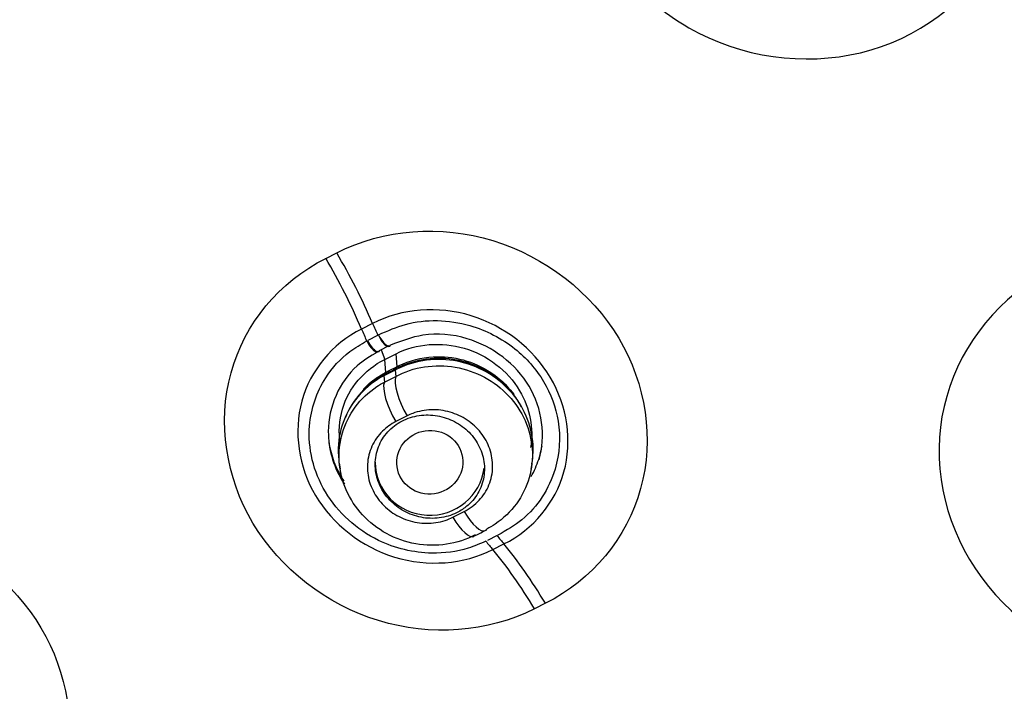
# Model space of a CAD drawing. Units: millimetres. Extents: x 7 to 1246, y 107 to 1954.
# Drawn here: x 491 to 505, y 1136 to 1145 of the extents above; entities that cross this region are included whole.
import ezdxf

# ---------------------------------------------------------------- set-up
doc = ezdxf.new("R2010")
doc.units = ezdxf.units.MM
doc.layers.add('Default', color=7, linetype='Continuous')
doc.layers.add('DV1_Default', color=7, linetype='Continuous')

# ---------------------------------------------------------------- blocks, each defined once
blk = doc.blocks.new('SE')
at = {"layer": 'DV1_Default', "color": 7, "linetype": 'Continuous'}
for p, q in [((495.638, 1141.59), (495.789, 1141.667)), ((496.282, 1140.696), (496.129, 1140.619)), ((496.218, 1140.467), (496.352, 1140.535)), ((496.504, 1140.386), (496.37, 1140.318)), ((496.398, 1140.332), (496.448, 1140.201)), ((496.445, 1140.2), (496.457, 1140.02)), ((496.448, 1140.201), (496.603, 1140.279)), ((496.601, 1140.278), (496.613, 1140.1)), ((496.593, 1140.055), (496.437, 1139.976)), ((496.457, 1140.02), (496.509, 1140.047)), ((496.509, 1140.047), (496.613, 1140.1)), ((496.593, 1140.055), (496.599, 1139.968)), ((496.613, 1140.1), (496.648, 1140.117)), ((496.43, 1139.986), (496.457, 1140.02)), ((496.466, 1140.004), (496.43, 1139.986)), ((496.437, 1139.976), (496.443, 1139.889)), ((496.443, 1139.889), (496.599, 1139.968)), ((496.757, 1139.425), (496.601, 1139.346)), ((495.823, 1138.777), (495.835, 1138.696)), ((498.459, 1138.695), (498.471, 1138.773)), ((497.382, 1138.033), (497.539, 1138.112)), ((497.991, 1137.78), (497.857, 1137.712)), ((497.933, 1137.588), (498.085, 1137.665)), ((498.655, 1136.85), (498.504, 1136.774))]:
    blk.add_line(p, q, dxfattribs=at)
for centre, radius, start, end in [((425.233, 1281.167), 158.116, 296.77351, 296.83675), ((399.418, 1332.486), 218.1, 296.77569, 296.8216)]:
    blk.add_arc(centre, radius, start, end, dxfattribs=at)
for centre, major_axis, ratio in [((526.945, 1157.079), (-51.15, 0), 0.970296), ((526.945, 1157.036), (51.037, 0), 0.970296), ((526.945, 1156.739), (-48.21, 0), 0.970296), ((526.945, 1156.785), (-47.938, 0), 0.970296), ((497.067, 1138.788), (0.45, 0.065), 0.962882)]:
    blk.add_ellipse(centre, major_axis=major_axis, ratio=ratio, dxfattribs=at)
for centre, major_axis, ratio, start_param, end_param in [((526.945, 1157.475), (51.453, 0), 0.970296, 2.507689, 3.959174), ((526.945, 1157.427), (-51.653, 0), 0.970296, 0, 3.211658), ((495.31, 1140.807), (1.222, -2.407), 0.308404, 1.369756, 1.775784), ((495.158, 1140.73), (-1.216, 2.411), 0.308915, 4.512237, 4.918229), ((497.712, 1140.437), (-1.981, 3.929), 0.308897, 1.370614, 1.41124), ((497.865, 1140.515), (-1.981, 3.929), 0.308897, 1.370583, 1.411142), ((496.273, 1140.463), (-0.085, 0.157), 0.380833, 1.401954, 3.392679), ((496.435, 1140.545), (-0.077, 0.162), 0.395239, 1.421087, 3.409252), ((496.425, 1140.54), (-0.092, 0.154), 0.317541, 1.388809, 3.37691), ((496.206, 1140.544), (-0.271, 0.536), 0.306828, 3.141356, 3.399098), ((496.309, 1140.596), (-0.271, 0.535), 0.306162, 3.141368, 3.399022), ((496.795, 1139.724), (0.18, -0.357), 0.305852, 3.141268, 3.399017), ((496.362, 1140.623), (-0.267, 0.537), 0.204737, 3.079957, 3.395993), ((496.68, 1139.5), (0.212, -0.419), 0.306471, 3.399074, 4.929887), ((496.639, 1139.645), (0.18, -0.357), 0.306781, 3.141125, 3.399098), ((496.836, 1139.579), (-0.212, 0.419), 0.305537, 0.257395, 1.788208), ((497.067, 1138.788), (-0.75, 0), 0.970296, 0, 3.032477), ((497.46, 1138.19), (-0.212, 0.42), 0.306408, 1.797135, 3.141551), ((497.616, 1138.269), (-0.212, 0.42), 0.305445, 1.797074, 3.142661), ((497.616, 1138.269), (-0.212, 0.42), 0.305445, 3.142661, 3.327886), ((497.865, 1140.515), (1.981, -3.929), 0.308897, -0.966932, -0.926373), ((497.712, 1140.437), (1.981, -3.929), 0.308897, -0.967025, -0.926404), ((498.22, 1135.917), (-1.211, 2.413), 0.30741, -1.331728, -0.9257), ((498.068, 1135.84), (-1.216, 2.411), 0.308951, -1.332421, -0.926429)]:
    blk.add_ellipse(centre, major_axis=major_axis, ratio=ratio, start_param=start_param, end_param=end_param, dxfattribs=at)
for points, knots in [([(526.945, 1214.07), (523.659, 1213.941), (518.383, 1213.68), (510.332, 1211.813), (503.613, 1209.325), (497.987, 1206.462), (493.434, 1203.531), (489.787, 1200.711), (486.792, 1198.019), (483.47, 1194.61), (479.923, 1190.224), (476.323, 1184.502), (473.29, 1178.038), (471.243, 1171.464), (470.099, 1165.035), (469.714, 1159.276), (469.939, 1153.769), (470.621, 1148.856), (471.61, 1144.499), (472.797, 1140.655), (474.223, 1136.956), (475.998, 1133.141), (478.194, 1129.215), (480.587, 1125.583), (482.889, 1122.507), (485.149, 1119.762), (487.631, 1116.99), (490.371, 1114.152), (493.166, 1111.386), (495.669, 1108.952), (498.023, 1106.646), (500.296, 1104.356), (502.376, 1102.133), (504.148, 1100.088), (505.732, 1098.107), (507.251, 1095.978), (508.669, 1093.552), (509.8, 1091.075), (510.637, 1088.634), (511.415, 1085.507), (512.024, 1081.662), (512.338, 1076.903), (512.305, 1071.84), (512.06, 1066.935), (511.535, 1059.683), (510.659, 1049.629), (510.04, 1036.237), (510.383, 1022.079), (511.657, 1008.712), (512.959, 1001.092), (513.601, 997.434)], [0, 0, 0, 0, 0.033575, 0.063863, 0.090853, 0.11455, 0.134968, 0.152124, 0.166834, 0.180752, 0.206357, 0.231107, 0.258032, 0.288087, 0.310065, 0.333158, 0.354464, 0.37347, 0.390198, 0.40581, 0.419704, 0.435848, 0.454193, 0.471254, 0.485599, 0.498136, 0.512005, 0.528463, 0.543525, 0.557051, 0.568434, 0.581248, 0.594633, 0.6038, 0.612691, 0.624324, 0.635621, 0.645492, 0.657091, 0.66654, 0.681771, 0.700783, 0.72002, 0.738671, 0.756055, 0.802111, 0.852788, 0.906666, 0.962012, 1, 1, 1, 1]), ([(526.945, 1110.443), (530.094, 1110.443), (533.19, 1110.743), (539.281, 1111.918), (542.307, 1112.807), (548.079, 1115.128), (550.816, 1116.548), (555.997, 1119.904), (558.45, 1121.857), (562.846, 1126.124), (564.819, 1128.452), (568.303, 1133.507), (569.784, 1136.199), (572.161, 1141.763), (573.076, 1144.677), (574.3, 1150.646), (574.603, 1153.646), (574.606, 1159.678), (574.297, 1162.741), (573.081, 1168.672), (572.182, 1171.555), (569.796, 1177.153), (568.304, 1179.862), (564.855, 1184.874), (562.886, 1187.21), (558.439, 1191.528), (556.027, 1193.446), (550.866, 1196.797), (548.082, 1198.244), (542.307, 1200.567), (539.336, 1201.442), (533.231, 1202.626), (530.072, 1202.929), (523.852, 1202.931), (520.761, 1202.64), (514.618, 1201.46), (511.604, 1200.573), (505.867, 1198.271), (503.101, 1196.842), (497.879, 1193.461), (495.477, 1191.547), (491.078, 1187.288), (489.064, 1184.912), (485.598, 1179.883), (484.132, 1177.228), (481.737, 1171.637), (480.816, 1168.696), (479.6, 1162.785), (479.289, 1159.783), (479.282, 1153.685), (479.589, 1150.667), (480.794, 1144.757), (481.705, 1141.826), (484.095, 1136.216), (485.558, 1133.558), (489.008, 1128.533), (491.019, 1126.15), (495.416, 1121.877), (497.813, 1119.962), (503.011, 1116.582), (505.792, 1115.138), (511.525, 1112.827), (514.514, 1111.94), (520.68, 1110.743), (523.796, 1110.443), (526.945, 1110.443)], [0, 0, 0, 0, 0.03125, 0.03125, 0.0625, 0.0625, 0.09375, 0.09375, 0.125, 0.125, 0.15625, 0.15625, 0.1875, 0.1875, 0.21875, 0.21875, 0.25, 0.25, 0.28125, 0.28125, 0.3125, 0.3125, 0.34375, 0.34375, 0.375, 0.375, 0.40625, 0.40625, 0.4375, 0.4375, 0.46875, 0.46875, 0.5, 0.5, 0.53125, 0.53125, 0.5625, 0.5625, 0.59375, 0.59375, 0.625, 0.625, 0.65625, 0.65625, 0.6875, 0.6875, 0.71875, 0.71875, 0.75, 0.75, 0.78125, 0.78125, 0.8125, 0.8125, 0.84375, 0.84375, 0.875, 0.875, 0.90625, 0.90625, 0.9375, 0.9375, 0.96875, 0.96875, 1, 1, 1, 1]), ([(526.945, 1106.787), (526.193, 1106.796), (524.715, 1106.813), (522.544, 1106.953), (520.462, 1107.165), (518.47, 1107.447), (516.57, 1107.788), (514.763, 1108.179), (513.048, 1108.611), (511.427, 1109.077), (509.897, 1109.569), (508.458, 1110.079), (504.387, 1111.652), (497.936, 1115.005), (488.626, 1122.427), (478.473, 1135.785), (474.825, 1150.201), (475.143, 1159.391), (475.222, 1160.52)], [0, 0, 0, 0, 0.02667, 0.052376, 0.07712, 0.100905, 0.123734, 0.145612, 0.166541, 0.186526, 0.205568, 0.223671, 0.240838, 0.360922, 0.481201, 0.665394, 0.958745, 1, 1, 1, 1]), ([(475.39, 1160.537), (475.31, 1159.41), (475.046, 1151.987), (477.825, 1137.73), (487.57, 1123.34), (498.365, 1114.942), (505.6, 1111.286), (510.941, 1109.372), (514.855, 1108.299), (518.843, 1107.533), (522.881, 1107.052), (525.59, 1106.993), (526.945, 1106.963)], [0, 0, 0, 0, 0.041229, 0.270911, 0.519027, 0.653304, 0.759279, 0.807423, 0.855568, 0.903712, 0.951856, 1, 1, 1, 1]), ([(505.04, 1148.186), (505.308, 1147.427), (505.252, 1146.592), (504.545, 1145.215), (503.891, 1144.679), (502.364, 1144.23), (501.497, 1144.311), (500.026, 1145.061), (499.452, 1145.714), (498.922, 1147.213), (498.974, 1148.056), (499.679, 1149.432), (500.326, 1149.967), (501.869, 1150.422), (502.737, 1150.335), (504.192, 1149.594), (504.772, 1148.944), (505.04, 1148.186)], [0, 0, 0, 0, 0.125, 0.125, 0.25, 0.25, 0.375, 0.375, 0.5, 0.5, 0.625, 0.625, 0.75, 0.75, 0.875, 0.875, 1, 1, 1, 1]), ([(495.789, 1141.667), (496.432, 1141.993), (497.218, 1142.051), (498.648, 1141.617), (499.287, 1141.121), (500.037, 1139.863), (500.15, 1139.106), (499.774, 1137.745), (499.3, 1137.173), (498.655, 1136.85)], [0, 0, 0, 0, 0.25, 0.25, 0.5, 0.5, 0.75, 0.75, 1, 1, 1, 1]), ([(504.838, 1136.966), (504.295, 1137.57), (504.016, 1138.363), (504.118, 1139.894), (504.504, 1140.627), (505.72, 1141.599), (506.543, 1141.84), (508.181, 1141.683), (508.962, 1141.288), (510.036, 1140.094), (510.321, 1139.296), (510.221, 1137.766), (509.841, 1137.035), (508.613, 1136.052), (507.787, 1135.817), (506.167, 1135.972), (505.382, 1136.362), (504.838, 1136.966)], [0, 0, 0, 0, 0.125, 0.125, 0.25, 0.25, 0.375, 0.375, 0.5, 0.5, 0.625, 0.625, 0.75, 0.75, 0.875, 0.875, 1, 1, 1, 1]), ([(498.504, 1136.774), (497.861, 1136.45), (497.077, 1136.394), (495.65, 1136.829), (495.012, 1137.325), (494.264, 1138.581), (494.15, 1139.337), (494.523, 1140.694), (494.995, 1141.266), (495.638, 1141.59)], [0, 0, 0, 0, 0.25, 0.25, 0.5, 0.5, 0.75, 0.75, 1, 1, 1, 1]), ([(498.085, 1137.665), (498.492, 1137.869), (498.791, 1138.233), (499.026, 1139.079), (498.957, 1139.559), (498.486, 1140.352), (498.089, 1140.663), (497.177, 1140.94), (496.687, 1140.902), (496.282, 1140.696)], [0, 0, 0, 0, 0.25, 0.25, 0.5, 0.5, 0.75, 0.75, 1, 1, 1, 1]), ([(496.361, 1140.539), (496.492, 1140.597), (496.872, 1140.764), (497.571, 1140.741), (498.239, 1140.398), (498.662, 1139.915), (498.877, 1139.325), (498.831, 1138.62), (498.479, 1138.063), (498.124, 1137.856), (498, 1137.784)], [0, 0, 0, 0, 0.076643, 0.249453, 0.383886, 0.500323, 0.616328, 0.751011, 0.923016, 1, 1, 1, 1]), ([(496.129, 1140.619), (495.724, 1140.415), (495.426, 1140.051), (495.193, 1139.207), (495.262, 1138.727), (495.732, 1137.936), (496.129, 1137.624), (497.038, 1137.347), (497.528, 1137.384), (497.933, 1137.588)], [0, 0, 0, 0, 0.25, 0.25, 0.5, 0.5, 0.75, 0.75, 1, 1, 1, 1]), ([(498.568, 1138.823), (498.66, 1139.146), (498.567, 1139.905), (497.747, 1140.515), (497.004, 1140.579), (496.672, 1140.453), (496.526, 1140.397)], [0, 0, 0, 0, 0.330356, 0.660939, 0.850608, 1, 1, 1, 1]), ([(497.838, 1137.703), (497.758, 1137.669), (497.526, 1137.569), (497.017, 1137.504), (496.26, 1137.681), (495.546, 1138.33), (495.332, 1139.228), (495.566, 1139.91), (495.899, 1140.278), (496.12, 1140.41), (496.2, 1140.457)], [0, 0, 0, 0, 0.053893, 0.155605, 0.304482, 0.499675, 0.69186, 0.839775, 0.942687, 1, 1, 1, 1]), ([(496.37, 1140.319), (496.366, 1140.309), (496.359, 1140.303), (496.338, 1140.306), (496.323, 1140.315), (496.29, 1140.347), (496.272, 1140.37), (496.241, 1140.419), (496.228, 1140.445), (496.2, 1140.457)], [0, 0, 0, 0, 0.25, 0.25, 0.5, 0.5, 0.75, 0.75, 1, 1, 1, 1]), ([(496.603, 1140.279), (496.883, 1140.419), (497.227, 1140.447), (497.853, 1140.263), (498.135, 1140.05), (498.444, 1139.53), (498.495, 1139.249), (498.452, 1138.99)], [0, 0, 0, 0, 0.3492425, 0.3492425, 0.698485, 0.698485, 1, 1, 1, 1]), ([(496.355, 1140.309), (496.246, 1140.243), (495.869, 1140.006), (495.575, 1139.32), (495.743, 1138.726), (495.882, 1138.505), (495.895, 1138.487)], [0, 0, 0, 0, 0.158555, 0.642399, 0.969512, 1, 1, 1, 1]), ([(495.837, 1139.035), (495.812, 1139.198), (495.822, 1139.364), (495.953, 1139.811), (496.167, 1140.059), (496.448, 1140.201)], [0, 0, 0, 0, 0.345352, 0.345352, 1, 1, 1, 1]), ([(498.47, 1138.767), (498.479, 1138.82), (498.484, 1138.873), (498.486, 1138.926), (498.49, 1139.061), (498.47, 1139.198), (498.427, 1139.328), (498.384, 1139.457), (498.318, 1139.581), (498.234, 1139.691), (498.15, 1139.8), (498.045, 1139.897), (497.929, 1139.975), (497.814, 1140.053), (497.683, 1140.113), (497.548, 1140.15), (497.412, 1140.189), (497.269, 1140.205), (497.129, 1140.199), (496.988, 1140.192), (496.847, 1140.162), (496.718, 1140.112), (496.675, 1140.095), (496.633, 1140.076), (496.593, 1140.055), (496.593, 1140.055), (496.593, 1140.055), (496.593, 1140.055)], [0, 0, 0, 0, 0.0589571, 0.0589571, 0.0589571, 0.2081739, 0.2081739, 0.2081739, 0.3563506, 0.3563506, 0.3563506, 0.5041012, 0.5041012, 0.5041012, 0.6516494, 0.6516494, 0.6516494, 0.8006171, 0.8006171, 0.8006171, 0.950913, 0.950913, 0.950913, 0.9999789, 0.9999789, 0.9999789, 1, 1, 1, 1]), ([(498.326, 1139.552), (498.294, 1139.609), (498.258, 1139.665), (498.218, 1139.717), (498.134, 1139.824), (498.031, 1139.92), (497.916, 1139.996), (497.801, 1140.072), (497.672, 1140.131), (497.539, 1140.168), (497.405, 1140.205), (497.263, 1140.221), (497.125, 1140.214), (496.986, 1140.207), (496.847, 1140.177), (496.72, 1140.127), (496.686, 1140.114), (496.654, 1140.099), (496.622, 1140.083)], [0, 0, 0, 0, 0.101334, 0.101334, 0.101334, 0.31086, 0.31086, 0.31086, 0.520214, 0.520214, 0.520214, 0.731734, 0.731734, 0.731734, 0.945165, 0.945165, 0.945165, 1, 1, 1, 1]), ([(496.648, 1140.117), (496.79, 1140.185), (496.951, 1140.227), (497.112, 1140.236), (497.249, 1140.245), (497.391, 1140.23), (497.525, 1140.194), (497.658, 1140.158), (497.788, 1140.099), (497.903, 1140.023), (498.016, 1139.948), (498.119, 1139.852), (498.201, 1139.746), (498.208, 1139.738), (498.214, 1139.729), (498.22, 1139.721)], [0, 0, 0, 0, 0.2780544, 0.2780544, 0.2780544, 0.5144438, 0.5144438, 0.5144438, 0.7493984, 0.7493984, 0.7493984, 0.9822164, 0.9822164, 0.9822164, 1, 1, 1, 1]), ([(496.599, 1139.968), (496.599, 1139.968), (496.599, 1139.968), (496.599, 1139.968), (496.72, 1140.033), (496.856, 1140.078), (496.994, 1140.099), (497.133, 1140.12), (497.278, 1140.119), (497.417, 1140.095), (497.556, 1140.071), (497.694, 1140.023), (497.818, 1139.956), (497.941, 1139.89), (498.055, 1139.803), (498.149, 1139.701), (498.243, 1139.601), (498.321, 1139.484), (498.375, 1139.36), (498.43, 1139.237), (498.463, 1139.104), (498.473, 1138.972), (498.482, 1138.839), (498.468, 1138.703), (498.432, 1138.576), (498.395, 1138.448), (498.335, 1138.326), (498.257, 1138.218), (498.177, 1138.11), (498.077, 1138.014), (497.965, 1137.938), (497.927, 1137.913), (497.888, 1137.89), (497.848, 1137.869), (497.848, 1137.869), (497.848, 1137.869), (497.848, 1137.869)], [0, 0, 0, 0, 0.000015, 0.000015, 0.000015, 0.108367, 0.108367, 0.108367, 0.216723, 0.216723, 0.216723, 0.324786, 0.324786, 0.324786, 0.431787, 0.431787, 0.431787, 0.538293, 0.538293, 0.538293, 0.644014, 0.644014, 0.644014, 0.750403, 0.750403, 0.750403, 0.857262, 0.857262, 0.857262, 0.964792, 0.964792, 0.964792, 0.999985, 0.999985, 0.999985, 1, 1, 1, 1]), ([(496.437, 1139.976), (496.437, 1139.976), (496.437, 1139.976), (496.437, 1139.976), (496.314, 1139.911), (496.203, 1139.825), (496.11, 1139.725), (496.018, 1139.624), (495.944, 1139.506), (495.893, 1139.381), (495.842, 1139.256), (495.813, 1139.12), (495.81, 1138.984), (495.808, 1138.94), (495.81, 1138.896), (495.814, 1138.851)], [0, 0, 0, 0, 0.000042, 0.000042, 0.000042, 0.3009544, 0.3009544, 0.3009544, 0.6021359, 0.6021359, 0.6021359, 0.9024344, 0.9024344, 0.9024344, 1, 1, 1, 1]), ([(497.692, 1137.79), (497.692, 1137.79), (497.692, 1137.79), (497.692, 1137.79), (497.57, 1137.726), (497.434, 1137.682), (497.296, 1137.661), (497.157, 1137.641), (497.012, 1137.643), (496.873, 1137.668), (496.734, 1137.692), (496.597, 1137.74), (496.474, 1137.808), (496.351, 1137.875), (496.237, 1137.963), (496.143, 1138.065), (496.05, 1138.166), (495.973, 1138.283), (495.919, 1138.407), (495.865, 1138.531), (495.832, 1138.664), (495.823, 1138.796), (495.815, 1138.929), (495.829, 1139.064), (495.866, 1139.191), (495.903, 1139.318), (495.964, 1139.44), (496.043, 1139.547), (496.123, 1139.656), (496.224, 1139.751), (496.338, 1139.827), (496.372, 1139.849), (496.407, 1139.87), (496.443, 1139.889), (496.443, 1139.889), (496.443, 1139.889), (496.443, 1139.889)], [0, 0, 0, 0, 0.000015, 0.000015, 0.000015, 0.108678, 0.108678, 0.108678, 0.217397, 0.217397, 0.217397, 0.325468, 0.325468, 0.325468, 0.433022, 0.433022, 0.433022, 0.539692, 0.539692, 0.539692, 0.64603, 0.64603, 0.64603, 0.752671, 0.752671, 0.752671, 0.859824, 0.859824, 0.859824, 0.968184, 0.968184, 0.968184, 0.999985, 0.999985, 0.999985, 1, 1, 1, 1]), ([(496.43, 1139.986), (496.316, 1139.923), (496.211, 1139.842), (496.124, 1139.747), (496.032, 1139.648), (495.958, 1139.53), (495.907, 1139.405), (495.907, 1139.404), (495.906, 1139.404), (495.906, 1139.403)], [0, 0, 0, 0, 0.4844218, 0.4844218, 0.4844218, 0.9967075, 0.9967075, 0.9967075, 1, 1, 1, 1]), ([(496.154, 1139.791), (496.208, 1139.849), (496.269, 1139.901), (496.335, 1139.946), (496.374, 1139.973), (496.414, 1139.998), (496.457, 1140.02), (496.457, 1140.02), (496.457, 1140.02), (496.457, 1140.02)], [0, 0, 0, 0, 0.628987, 0.628987, 0.628987, 0.999848, 0.999848, 0.999848, 1, 1, 1, 1]), ([(497.539, 1138.112), (497.616, 1138.15), (497.686, 1138.203), (497.743, 1138.265), (497.801, 1138.326), (497.848, 1138.399), (497.879, 1138.477), (497.911, 1138.554), (497.928, 1138.638), (497.93, 1138.723), (497.931, 1138.805), (497.918, 1138.89), (497.89, 1138.971), (497.863, 1139.049), (497.821, 1139.126), (497.769, 1139.193), (497.716, 1139.26), (497.652, 1139.32), (497.58, 1139.367), (497.509, 1139.415), (497.429, 1139.452), (497.346, 1139.476), (497.262, 1139.5), (497.174, 1139.512), (497.088, 1139.509), (497, 1139.506), (496.913, 1139.489), (496.833, 1139.459), (496.807, 1139.449), (496.781, 1139.438), (496.757, 1139.425)], [0, 0, 0, 0, 0.109961, 0.109961, 0.109961, 0.220008, 0.220008, 0.220008, 0.329017, 0.329017, 0.329017, 0.435918, 0.435918, 0.435918, 0.541267, 0.541267, 0.541267, 0.645851, 0.645851, 0.645851, 0.750362, 0.750362, 0.750362, 0.856903, 0.856903, 0.856903, 0.965415, 0.965415, 0.965415, 1, 1, 1, 1]), ([(497.592, 1138.199), (497.653, 1138.253), (497.704, 1138.317), (497.741, 1138.388), (497.778, 1138.459), (497.803, 1138.537), (497.812, 1138.617), (497.822, 1138.696), (497.817, 1138.779), (497.798, 1138.858), (497.779, 1138.935), (497.746, 1139.012), (497.702, 1139.08), (497.658, 1139.148), (497.601, 1139.21), (497.537, 1139.262), (497.473, 1139.313), (497.399, 1139.355), (497.322, 1139.385), (497.244, 1139.415), (497.161, 1139.432), (497.078, 1139.437), (496.994, 1139.442), (496.909, 1139.433), (496.83, 1139.411), (496.749, 1139.389), (496.672, 1139.353), (496.606, 1139.306), (496.538, 1139.259), (496.479, 1139.2), (496.433, 1139.133), (496.387, 1139.067), (496.354, 1138.991), (496.335, 1138.912), (496.317, 1138.835), (496.312, 1138.752), (496.323, 1138.672), (496.333, 1138.593), (496.358, 1138.514), (496.395, 1138.441), (496.431, 1138.369), (496.481, 1138.302), (496.54, 1138.245), (496.598, 1138.187), (496.667, 1138.139), (496.741, 1138.102), (496.816, 1138.065), (496.897, 1138.039), (496.978, 1138.026), (497.061, 1138.014), (497.147, 1138.014), (497.228, 1138.028), (497.311, 1138.042), (497.391, 1138.069), (497.463, 1138.108), (497.51, 1138.134), (497.553, 1138.165), (497.592, 1138.199)], [0, 0, 0, 0, 0.054491, 0.054491, 0.054491, 0.109028, 0.109028, 0.109028, 0.16286, 0.16286, 0.16286, 0.215708, 0.215708, 0.215708, 0.267967, 0.267967, 0.267967, 0.320271, 0.320271, 0.320271, 0.373215, 0.373215, 0.373215, 0.42713, 0.42713, 0.42713, 0.481944, 0.481944, 0.481944, 0.537189, 0.537189, 0.537189, 0.592182, 0.592182, 0.592182, 0.646339, 0.646339, 0.646339, 0.699468, 0.699468, 0.699468, 0.751845, 0.751845, 0.751845, 0.804059, 0.804059, 0.804059, 0.85675, 0.85675, 0.85675, 0.910351, 0.910351, 0.910351, 0.96492, 0.96492, 0.96492, 1, 1, 1, 1]), ([(496.601, 1139.346), (496.533, 1139.312), (496.471, 1139.268), (496.418, 1139.216), (496.357, 1139.156), (496.307, 1139.085), (496.272, 1139.007), (496.237, 1138.932), (496.216, 1138.848), (496.211, 1138.764), (496.206, 1138.682), (496.216, 1138.597), (496.24, 1138.516), (496.264, 1138.436), (496.303, 1138.358), (496.353, 1138.289), (496.403, 1138.221), (496.465, 1138.159), (496.534, 1138.109), (496.603, 1138.058), (496.682, 1138.018), (496.764, 1137.991), (496.847, 1137.964), (496.935, 1137.949), (497.021, 1137.949), (497.109, 1137.949), (497.196, 1137.962), (497.278, 1137.989), (497.314, 1138.001), (497.349, 1138.016), (497.382, 1138.033)], [0, 0, 0, 0, 0.095907, 0.095907, 0.095907, 0.207224, 0.207224, 0.207224, 0.316262, 0.316262, 0.316262, 0.423282, 0.423282, 0.423282, 0.528968, 0.528968, 0.528968, 0.633112, 0.633112, 0.633112, 0.73801, 0.73801, 0.73801, 0.844426, 0.844426, 0.844426, 0.952447, 0.952447, 0.952447, 1, 1, 1, 1]), ([(495.679, 1139.079), (495.683, 1139.048), (495.688, 1139.017), (495.713, 1138.898), (495.74, 1138.814), (495.794, 1138.691), (495.814, 1138.651), (495.851, 1138.584), (495.867, 1138.557), (495.885, 1138.53)], [0, 0, 0, 0, 0.16176, 0.16176, 0.616248, 0.616248, 0.843492, 0.843492, 1, 1, 1, 1]), ([(498.458, 1138.593), (498.48, 1138.63), (498.499, 1138.668), (498.534, 1138.747), (498.549, 1138.786), (498.576, 1138.868), (498.587, 1138.91), (498.601, 1138.974), (498.605, 1138.995), (498.608, 1139.016)], [0, 0, 0, 0, 0.286718, 0.286718, 0.571833, 0.571833, 0.856947, 0.856947, 1, 1, 1, 1]), ([(487.945, 1137.723), (488.57, 1138.03), (489.335, 1138.073), (490.731, 1137.626), (491.357, 1137.132), (492.095, 1135.894), (492.21, 1135.154), (491.852, 1133.836), (491.392, 1133.287), (490.765, 1132.983)], [0, 0, 0, 0, 0.25, 0.25, 0.5, 0.5, 0.75, 0.75, 1, 1, 1, 1])]:
    blk.add_open_spline(points, degree=3, knots=knots, dxfattribs=at)

msp = doc.modelspace()

# ---------------------------------------------------------------- block references
at = {"layer": 'Default'}
msp.add_blockref('SE', (0, 0), dxfattribs=at)

doc.saveas('drawing.dxf')
